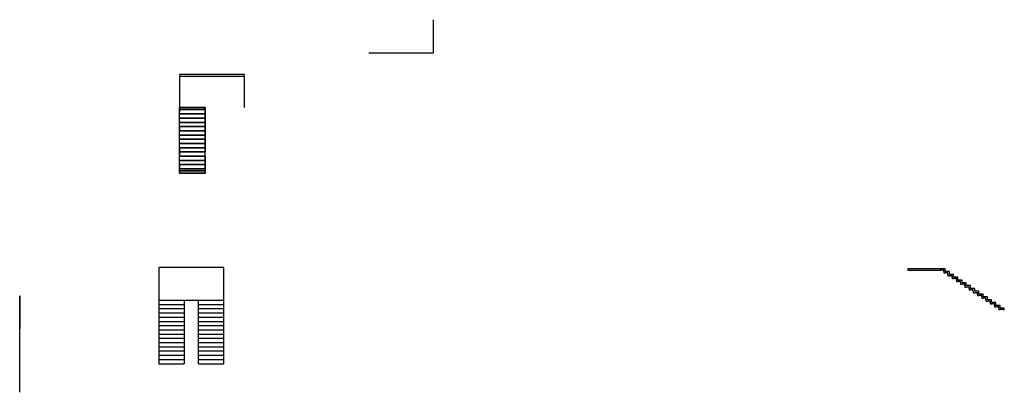
# Model space of a CAD drawing. Units: inches. Extents: x 0 to 145395, y 39340 to 529346.
# Drawn here: x 0 to 69853, y 502905 to 529346 of the extents above; entities that cross this region are included whole.
import ezdxf

# ---------------------------------------------------------------- set-up
doc = ezdxf.new("R2010")
doc.units = ezdxf.units.IN
doc.header["$MEASUREMENT"] = 0

msp = doc.modelspace()

# ---------------------------------------------------------------- linework, layer by layer
for p, q in [((29365, 526996, -45181), (29365, 529346, -45181)), ((24765, 526996, -45181), (29365, 526996, -45181)), ((15949, 525312, -42181), (11349, 525312, -42181)), ((11349, 518612, -45181), (11349, 523112, -42181)), ((11349, 523112, -42181), (13149, 523112, -42181)), ((11349, 522662, -42181), (11349, 522962, -42181)), ((11349, 522362, -42381), (11349, 522662, -42381)), ((11349, 522662, -42381), (11349, 522662, -42181)), ((11349, 522662, -42381), (13149, 522662, -42381)), ((11349, 522662, -42181), (13149, 522662, -42181)), ((13149, 518612, -45181), (13149, 523112, -42181)), ((13149, 522662, -42181), (13149, 522962, -42181)), ((13149, 522362, -42381), (13149, 522662, -42381)), ((13149, 522662, -42381), (13149, 522662, -42181)), ((11349, 522062, -42581), (11349, 522362, -42581)), ((11349, 522362, -42581), (11349, 522362, -42381)), ((11349, 522362, -42581), (13149, 522362, -42581)), ((11349, 522362, -42381), (13149, 522362, -42381)), ((11349, 521762, -42781), (11349, 522062, -42781)), ((11349, 522062, -42781), (11349, 522062, -42581)), ((11349, 522062, -42781), (13149, 522062, -42781)), ((11349, 522062, -42581), (13149, 522062, -42581)), ((13149, 522062, -42581), (13149, 522362, -42581)), ((13149, 522362, -42581), (13149, 522362, -42381)), ((13149, 521762, -42781), (13149, 522062, -42781)), ((13149, 522062, -42781), (13149, 522062, -42581)), ((11349, 521462, -42981), (11349, 521762, -42981)), ((11349, 521762, -42981), (11349, 521762, -42781)), ((11349, 521762, -42981), (13149, 521762, -42981)), ((11349, 521762, -42781), (13149, 521762, -42781)), ((11349, 521162, -43181), (11349, 521462, -43181)), ((11349, 521462, -43181), (11349, 521462, -42981)), ((11349, 521462, -43181), (13149, 521462, -43181)), ((11349, 521462, -42981), (13149, 521462, -42981)), ((11349, 520862, -43381), (11349, 521162, -43381)), ((11349, 521162, -43381), (11349, 521162, -43181)), ((11349, 521162, -43381), (13149, 521162, -43381)), ((11349, 521162, -43181), (13149, 521162, -43181)), ((13149, 521462, -42981), (13149, 521762, -42981)), ((13149, 521762, -42981), (13149, 521762, -42781)), ((13149, 521162, -43181), (13149, 521462, -43181)), ((13149, 521462, -43181), (13149, 521462, -42981)), ((13149, 520862, -43381), (13149, 521162, -43381)), ((13149, 521162, -43381), (13149, 521162, -43181)), ((11349, 520562, -43581), (11349, 520862, -43581)), ((11349, 520862, -43581), (11349, 520862, -43381)), ((11349, 520862, -43581), (13149, 520862, -43581)), ((11349, 520862, -43381), (13149, 520862, -43381)), ((11349, 520262, -43781), (11349, 520562, -43781)), ((11349, 520562, -43781), (11349, 520562, -43581)), ((11349, 520562, -43781), (13149, 520562, -43781)), ((11349, 520562, -43581), (13149, 520562, -43581)), ((13149, 520562, -43581), (13149, 520862, -43581)), ((13149, 520862, -43581), (13149, 520862, -43381)), ((13149, 520262, -43781), (13149, 520562, -43781)), ((13149, 520562, -43781), (13149, 520562, -43581)), ((11349, 519962, -43981), (11349, 520262, -43981)), ((11349, 520262, -43981), (11349, 520262, -43781)), ((11349, 520262, -43981), (13149, 520262, -43981)), ((11349, 520262, -43781), (13149, 520262, -43781)), ((11349, 519662, -44181), (11349, 519962, -44181)), ((11349, 519962, -44181), (11349, 519962, -43981)), ((11349, 519962, -44181), (13149, 519962, -44181)), ((11349, 519962, -43981), (13149, 519962, -43981)), ((13149, 519962, -43981), (13149, 520262, -43981)), ((13149, 520262, -43981), (13149, 520262, -43781)), ((13149, 519662, -44181), (13149, 519962, -44181)), ((13149, 519962, -44181), (13149, 519962, -43981)), ((11349, 519362, -44381), (11349, 519662, -44381)), ((11349, 519662, -44381), (11349, 519662, -44181)), ((11349, 519662, -44381), (13149, 519662, -44381)), ((11349, 519662, -44181), (13149, 519662, -44181)), ((11349, 519062, -44581), (11349, 519362, -44581)), ((11349, 519362, -44581), (11349, 519362, -44381)), ((11349, 519362, -44581), (13149, 519362, -44581)), ((11349, 519362, -44381), (13149, 519362, -44381)), ((11349, 518762, -44781), (11349, 519062, -44781)), ((11349, 519062, -44781), (11349, 519062, -44581)), ((11349, 519062, -44781), (13149, 519062, -44781)), ((11349, 519062, -44581), (13149, 519062, -44581)), ((13149, 519362, -44381), (13149, 519662, -44381)), ((13149, 519662, -44381), (13149, 519662, -44181)), ((13149, 519062, -44581), (13149, 519362, -44581)), ((13149, 519362, -44581), (13149, 519362, -44381)), ((13149, 518762, -44781), (13149, 519062, -44781)), ((13149, 519062, -44781), (13149, 519062, -44581)), ((11349, 518462, -44981), (11349, 518762, -44981)), ((11349, 518762, -44981), (11349, 518762, -44781)), ((11349, 518762, -44981), (13149, 518762, -44981)), ((11349, 518762, -44781), (13149, 518762, -44781)), ((11349, 518462, -45181), (11349, 518462, -44981)), ((11349, 518462, -44981), (13149, 518462, -44981)), ((13149, 518762, -44981), (13149, 518762, -44781)), ((13149, 518462, -45181), (13149, 518462, -44981)), ((14475, 511768, -45181), (9875, 511768, -45181)), ((9875, 511768, -45181), (9875, 504918, -45181)), ((14475, 504918, -45181), (14475, 511768, -45181)), ((65653, 511674, -45181), (65353, 511674, -45181)), ((65353, 511574, -45181), (65353, 511674, -45181)), ((65553, 511574, -45181), (65353, 511574, -45181)), ((65553, 511474, -45181), (65553, 511574, -45181)), ((65553, 511474, -45181), (65553, 511374, -45181)), ((65553, 511374, -45181), (65653, 511374, -45181)), ((65653, 511474, -45181), (65653, 511674, -45181)), ((65953, 511474, -45181), (65653, 511474, -45181)), ((65853, 511374, -45181), (65653, 511374, -45181)), ((65853, 511274, -45181), (65853, 511374, -45181)), ((65953, 511274, -45181), (65953, 511474, -45181)), ((65853, 511274, -45181), (65853, 511174, -45181)), ((65853, 511174, -45181), (65953, 511174, -45181)), ((66253, 511274, -45181), (65953, 511274, -45181)), ((66153, 511174, -45181), (65953, 511174, -45181)), ((66153, 511074, -45181), (66153, 511174, -45181)), ((66153, 511074, -45181), (66153, 510974, -45181)), ((66153, 510974, -45181), (66253, 510974, -45181)), ((66253, 511074, -45181), (66253, 511274, -45181)), ((66553, 511074, -45181), (66253, 511074, -45181)), ((66453, 510974, -45181), (66253, 510974, -45181)), ((66453, 510874, -45181), (66453, 510974, -45181)), ((66453, 510874, -45181), (66453, 510774, -45181)), ((66453, 510774, -45181), (66553, 510774, -45181)), ((66553, 510874, -45181), (66553, 511074, -45181)), ((66853, 510874, -45181), (66553, 510874, -45181)), ((66753, 510774, -45181), (66553, 510774, -45181)), ((66753, 510674, -45181), (66753, 510774, -45181)), ((66753, 510674, -45181), (66753, 510574, -45181)), ((66853, 510674, -45181), (66853, 510874, -45181)), ((67153, 510674, -45181), (66853, 510674, -45181)), ((67153, 510474, -45181), (67153, 510674, -45181)), ((66753, 510574, -45181), (66853, 510574, -45181)), ((67053, 510574, -45181), (66853, 510574, -45181)), ((67053, 510474, -45181), (67053, 510574, -45181)), ((67053, 510474, -45181), (67053, 510374, -45181)), ((67053, 510374, -45181), (67153, 510374, -45181)), ((67453, 510474, -45181), (67153, 510474, -45181)), ((67353, 510374, -45181), (67153, 510374, -45181)), ((67353, 510274, -45181), (67353, 510374, -45181)), ((67353, 510274, -45181), (67353, 510174, -45181)), ((67353, 510174, -45181), (67453, 510174, -45181)), ((67453, 510274, -45181), (67453, 510474, -45181)), ((67753, 510274, -45181), (67453, 510274, -45181)), ((67653, 510174, -45181), (67453, 510174, -45181)), ((67653, 510074, -45181), (67653, 510174, -45181)), ((67653, 510074, -45181), (67653, 509974, -45181)), ((67653, 509974, -45181), (67753, 509974, -45181)), ((67753, 510074, -45181), (67753, 510274, -45181)), ((68053, 510074, -45181), (67753, 510074, -45181)), ((67953, 509974, -45181), (67753, 509974, -45181)), ((67953, 509874, -45181), (67953, 509974, -45181)), ((68053, 509874, -45181), (68053, 510074, -45181)), ((14475, 509418, -45181), (9875, 509418, -45181)), ((11675, 509418, -45181), (11675, 504918, -45181)), ((12675, 504918, -45181), (12675, 509418, -45181)), ((67953, 509874, -45181), (67953, 509774, -45181)), ((67953, 509774, -45181), (68053, 509774, -45181)), ((68353, 509874, -45181), (68053, 509874, -45181)), ((68253, 509774, -45181), (68053, 509774, -45181)), ((68253, 509674, -45181), (68253, 509774, -45181)), ((68253, 509674, -45181), (68253, 509574, -45181)), ((68253, 509574, -45181), (68353, 509574, -45181)), ((68353, 509674, -45181), (68353, 509874, -45181)), ((68653, 509674, -45181), (68353, 509674, -45181)), ((68553, 509574, -45181), (68353, 509574, -45181)), ((68553, 509474, -45181), (68553, 509574, -45181)), ((68553, 509474, -45181), (68553, 509374, -45181)), ((68553, 509374, -45181), (68653, 509374, -45181)), ((68653, 509474, -45181), (68653, 509674, -45181)), ((68953, 509474, -45181), (68653, 509474, -45181)), ((68853, 509374, -45181), (68653, 509374, -45181)), ((68853, 509274, -45181), (68853, 509374, -45181)), ((68853, 509274, -45181), (68853, 509174, -45181)), ((68953, 509274, -45181), (68953, 509474, -45181)), ((69253, 509274, -45181), (68953, 509274, -45181)), ((69253, 509074, -45181), (69253, 509274, -45181)), ((11675, 509118, -45181), (9875, 509118, -45181)), ((11675, 508818, -45181), (9875, 508818, -45181)), ((14475, 509118, -45181), (12675, 509118, -45181)), ((14475, 508818, -45181), (12675, 508818, -45181)), ((68853, 509174, -45181), (68953, 509174, -45181)), ((69153, 509174, -45181), (68953, 509174, -45181)), ((69153, 509074, -45181), (69153, 509174, -45181)), ((69153, 509074, -45181), (69153, 508974, -45181)), ((69153, 508974, -45181), (69253, 508974, -45181)), ((69553, 509074, -45181), (69253, 509074, -45181)), ((69453, 508974, -45181), (69253, 508974, -45181)), ((69453, 508874, -45181), (69453, 508974, -45181)), ((69453, 508874, -45181), (69453, 508774, -45181)), ((69453, 508774, -45181), (69553, 508774, -45181)), ((69553, 508874, -45181), (69553, 509074, -45181)), ((69853, 508874, -45181), (69553, 508874, -45181)), ((69753, 508774, -45181), (69553, 508774, -45181)), ((69753, 508774, -45181), (69853, 508774, -45181)), ((69853, 508774, -45181), (69853, 508874, -45181)), ((11675, 508518, -45181), (9875, 508518, -45181)), ((11675, 508218, -45181), (9875, 508218, -45181)), ((11675, 507918, -45181), (9875, 507918, -45181)), ((14475, 508518, -45181), (12675, 508518, -45181)), ((14475, 508218, -45181), (12675, 508218, -45181)), ((14475, 507918, -45181), (12675, 507918, -45181)), ((11675, 507618, -45181), (9875, 507618, -45181)), ((11675, 507318, -45181), (9875, 507318, -45181)), ((14475, 507618, -45181), (12675, 507618, -45181)), ((14475, 507318, -45181), (12675, 507318, -45181)), ((11675, 507018, -45181), (9875, 507018, -45181)), ((11675, 506718, -45181), (9875, 506718, -45181)), ((14475, 507018, -45181), (12675, 507018, -45181)), ((14475, 506718, -45181), (12675, 506718, -45181)), ((11675, 506418, -45181), (9875, 506418, -45181)), ((11675, 506118, -45181), (9875, 506118, -45181)), ((11675, 505818, -45181), (9875, 505818, -45181)), ((14475, 506418, -45181), (12675, 506418, -45181)), ((14475, 506118, -45181), (12675, 506118, -45181)), ((14475, 505818, -45181), (12675, 505818, -45181)), ((11675, 505518, -45181), (9875, 505518, -45181)), ((11675, 505218, -45181), (9875, 505218, -45181)), ((14475, 505518, -45181), (12675, 505518, -45181)), ((14475, 505218, -45181), (12675, 505218, -45181)), ((9875, 504918, -45181), (11675, 504918, -45181)), ((12675, 504918, -45181), (14475, 504918, -45181))]:
    msp.add_line(p, q)
at = {"extrusion": (2.22045e-16, 1, 2.22045e-16)}
for p, q in [((11349, 522962, -42181), (11349, 523112, -42181)), ((11349, 523112, -42181), (13149, 523112, -42181)), ((13149, 523112, -42181), (13149, 522962, -42181))]:
    msp.add_line(p, q, dxfattribs=at)
at = {"extrusion": (-1, 0, 0)}
for p, q in [((0, 507105, -51308), (0, 507405, -51308)), ((0, 507405, -51308), (0, 507405, -51508)), ((0, 503105, -54308), (0, 507405, -51508)), ((0, 506805, -51508), (0, 507105, -51508)), ((0, 507105, -51508), (0, 507105, -51308)), ((0, 506505, -51708), (0, 506805, -51708)), ((0, 506805, -51708), (0, 506805, -51508)), ((0, 506205, -51908), (0, 506505, -51908)), ((0, 506505, -51908), (0, 506505, -51708)), ((0, 505905, -52108), (0, 506205, -52108)), ((0, 506205, -52108), (0, 506205, -51908)), ((0, 505605, -52308), (0, 505905, -52308)), ((0, 505905, -52308), (0, 505905, -52108)), ((0, 505305, -52508), (0, 505605, -52508)), ((0, 505605, -52508), (0, 505605, -52308)), ((0, 505005, -52708), (0, 505305, -52708)), ((0, 505305, -52708), (0, 505305, -52508)), ((0, 504705, -52908), (0, 505005, -52908)), ((0, 505005, -52908), (0, 505005, -52708)), ((0, 504405, -53108), (0, 504705, -53108)), ((0, 504705, -53108), (0, 504705, -52908)), ((0, 504105, -53308), (0, 504405, -53308)), ((0, 504405, -53308), (0, 504405, -53108)), ((0, 503805, -53508), (0, 504105, -53508)), ((0, 504105, -53508), (0, 504105, -53308)), ((0, 503505, -53708), (0, 503805, -53708)), ((0, 503805, -53708), (0, 503805, -53508)), ((0, 503205, -53908), (0, 503505, -53908)), ((0, 503505, -53908), (0, 503505, -53708)), ((0, 502905, -54108), (0, 503205, -54108)), ((0, 503205, -54108), (0, 503205, -53908)), ((0, 502905, -54308), (0, 503105, -54308)), ((0, 502905, -54308), (0, 502905, -54108))]:
    msp.add_line(p, q, dxfattribs=at)
for points, elevation in [([(15949, 523112), (15949, 525462), (11349, 525462), (11349, 522812)], -42181), ([(13149, 523112), (11349, 523112)], -42181), ([(11349, 522662), (11349, 522962), (13149, 522962), (13149, 522662), (11349, 522662)], -42181), ([(11349, 522662), (13149, 522662), (13149, 522362), (11349, 522362), (11349, 522662)], -42381), ([(11349, 522362), (13149, 522362), (13149, 522062), (11349, 522062), (11349, 522362)], -42581), ([(11349, 521762), (11349, 522062), (13149, 522062), (13149, 521762), (11349, 521762)], -42781), ([(11349, 522062), (13149, 522062), (13149, 521762), (11349, 521762), (11349, 522062)], -42781), ([(11349, 521462), (11349, 521762), (13149, 521762), (13149, 521462), (11349, 521462)], -42981), ([(11349, 521762), (11349, 521462), (13149, 521462), (13149, 521762), (11349, 521762)], -42981), ([(11349, 521162), (11349, 521462), (13149, 521462), (13149, 521162), (11349, 521162)], -43181), ([(11349, 521162), (11349, 521462), (13149, 521462), (13149, 521162), (11349, 521162)], -43181), ([(11349, 520862), (11349, 521162), (13149, 521162), (13149, 520862), (11349, 520862)], -43381), ([(11349, 520862), (11349, 521162), (13149, 521162), (13149, 520862), (11349, 520862)], -43381), ([(11349, 520562), (11349, 520862), (13149, 520862), (13149, 520562), (11349, 520562)], -43581), ([(11349, 520562), (11349, 520862), (13149, 520862), (13149, 520562), (11349, 520562)], -43581), ([(11349, 520262), (11349, 520562), (13149, 520562), (13149, 520262), (11349, 520262)], -43781), ([(13149, 520262), (11349, 520262), (11349, 520562), (13149, 520562)], -43781), ([(11349, 519962), (11349, 520262), (13149, 520262), (13149, 519962), (11349, 519962)], -43981), ([(13149, 519962), (13149, 520262), (11349, 520262), (11349, 519962), (13149, 519962)], -43981), ([(11349, 519662), (13149, 519662), (13149, 519962), (11349, 519962), (11349, 519662)], -44181), ([(13149, 519962), (11349, 519962), (11349, 519662), (13149, 519662), (13149, 519962)], -44181), ([(11349, 519362), (11349, 519662), (13149, 519662), (13149, 519362), (11349, 519362)], -44381), ([(11349, 519362), (11349, 519662), (13149, 519662), (13149, 519362), (11349, 519362)], -44381), ([(11349, 519062), (11349, 519362), (13149, 519362), (13149, 519062), (11349, 519062)], -44581), ([(11349, 519362), (13149, 519362), (13149, 519062), (11349, 519062), (11349, 519362)], -44581), ([(11349, 518762), (13149, 518762), (13149, 518762), (13149, 519062), (11349, 519062), (11349, 518762)], -44781), ([(11349, 518762), (11349, 519062), (13149, 519062), (13149, 518762), (11349, 518762)], -44781), ([(11349, 518762), (11349, 518462), (13149, 518462), (13149, 518762), (11349, 518762)], -44981), ([(11349, 518762), (11349, 518462), (13149, 518462), (13149, 518762), (11349, 518762)], -44981), ([(11349, 518762), (11349, 518762), (13149, 518762), (13149, 518762), (13149, 518762)], -44981), ([(11349, 518462), (11349, 518762), (13149, 518762), (13149, 518462), (11349, 518462)], -44981)]:
    msp.add_lwpolyline(points, dxfattribs=dict(elevation=elevation))
at = {"extrusion": (2.22045e-16, 1, 2.22045e-16)}
for points, elevation in [([(-13149, -42181), (-11349, -42181)], 523112), ([(-13149, -42181), (-13149, -42181), (-11349, -42181), (-11349, -42181)], 522962), ([(-11349, -42181), (-11349, -42181)], 522962), ([(-11349, -42381), (-11349, -42181), (-13149, -42181), (-13149, -42381), (-11349, -42381)], 522662), ([(-11349, -42181), (-11349, -42381), (-13149, -42381), (-13149, -42181), (-11349, -42181)], 522662), ([(-11349, -42381), (-11349, -42181), (-13149, -42181), (-13149, -42381), (-11349, -42381)], 522662), ([(-13149, -42381), (-11349, -42381), (-11349, -42581), (-13149, -42581), (-13149, -42381)], 522362), ([(-13149, -42581), (-11349, -42581), (-11349, -42781), (-13149, -42781), (-13149, -42581)], 522062), ([(-13149, -42781), (-11349, -42781), (-11349, -42981), (-13149, -42981), (-13149, -42781)], 521762), ([(-13149, -42781), (-11349, -42781), (-11349, -42981), (-13149, -42981), (-13149, -42781)], 521762), ([(-13149, -42981), (-11349, -42981), (-11349, -43181), (-13149, -43181), (-13149, -42981)], 521462), ([(-13149, -43181), (-11349, -43181), (-11349, -43381), (-13149, -43381), (-13149, -43181)], 521162), ([(-13149, -43181), (-11349, -43181), (-11349, -43381), (-13149, -43381), (-13149, -43181)], 521162), ([(-13149, -43381), (-11349, -43381), (-11349, -43581), (-13149, -43581), (-13149, -43381)], 520862), ([(-13149, -43381), (-11349, -43381), (-11349, -43581), (-13149, -43581), (-13149, -43381)], 520862), ([(-13149, -43581), (-11349, -43581), (-11349, -43781), (-13149, -43781), (-13149, -43581)], 520562), ([(-13149, -43581), (-11349, -43581), (-11349, -43781), (-13149, -43781), (-13149, -43581)], 520562), ([(-13149, -43781), (-11349, -43781), (-11349, -43981), (-13149, -43981), (-13149, -43781)], 520262), ([(-13149, -43981), (-11349, -43981), (-11349, -44181), (-13149, -44181), (-13149, -43981)], 519962), ([(-13149, -43981), (-11349, -43981), (-11349, -44181), (-13149, -44181), (-13149, -43981)], 519962), ([(-13149, -44181), (-13149, -44381), (-11349, -44381), (-11349, -44181), (-13149, -44181)], 519662), ([(-13149, -44381), (-11349, -44381), (-11349, -44581), (-13149, -44581), (-13149, -44381)], 519362), ([(-13149, -44581), (-13149, -44781), (-11349, -44781), (-11349, -44581), (-13149, -44581)], 519062), ([(-13149, -44581), (-11349, -44581), (-11349, -44781), (-13149, -44781), (-13149, -44581)], 519062), ([(-13149, -44781), (-13149, -44981), (-11349, -44981), (-11349, -44781), (-13149, -44781)], 518762), ([(-11349, -45181), (-13149, -45181), (-13149, -45181), (-13149, -45181)], 518612), ([(-11349, -45181), (-11349, -45181)], 518462), ([(-11349, -45181), (-11349, -44981), (-13149, -44981), (-13149, -45181), (-11349, -45181)], 518462)]:
    msp.add_lwpolyline(points, dxfattribs=dict(at, elevation=elevation))
at = {"extrusion": (2.22045e-16, 4.44089e-16, -1), "elevation": 42181}
msp.add_lwpolyline([(-11349, 522962), (-13149, 522962), (-13149, 523112), (-11349, 523112), (-11349, 522962)], dxfattribs=at)
at = {"elevation": -45181}
for points in [[(13149, 518462), (13149, 518612), (11349, 518612), (11349, 518462)], [(65353, 511574), (65353, 511674), (63003, 511674), (63003, 511574)]]:
    msp.add_lwpolyline(points, close=True, dxfattribs=at)
at = {"extrusion": (-1, 0, 0)}
msp.add_lwpolyline([(-507405, -51508), (-507405, -51308), (-509755, -51308), (-509755, -51508)], close=True, dxfattribs=at)

doc.saveas('drawing.dxf')
